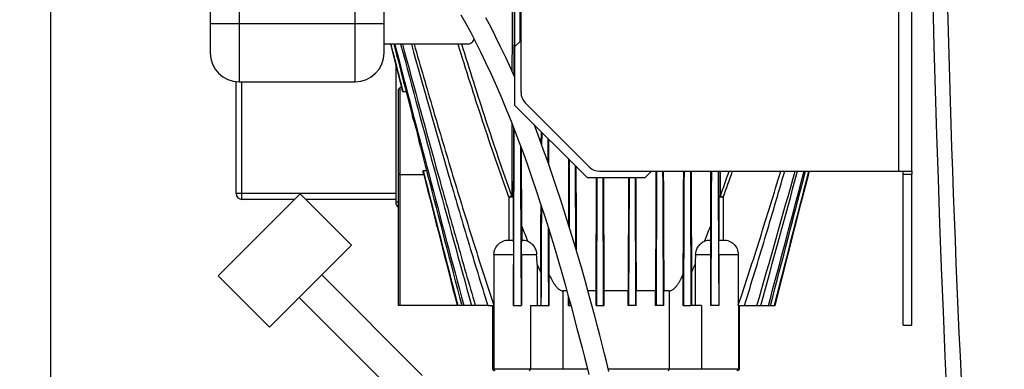
# Model space of a CAD drawing. Units: millimetres. Extents: x -2166 to 3725, y 234 to 3713.
# Drawn here: x -1654 to -1314, y 2220 to 2340 of the extents above; entities that cross this region are included whole.
import ezdxf

# ---------------------------------------------------------------- set-up
doc = ezdxf.new("R2010")
doc.units = ezdxf.units.MM
doc.header["$LTSCALE"] = 46.255
doc.header["$PDMODE"] = 3
doc.header["$PDSIZE"] = 0.3125
doc.layers.get('0').update_dxf_attribs({"linetype": 'CONTINUOUS'})
doc.layers.get('Defpoints').update_dxf_attribs({"linetype": 'CONTINUOUS'})
doc.layers.add('AM_5', color=3, linetype='CONTINUOUS', lineweight=25)
for name, color, linetype in [('BEZUGSACHSEN', 7, 'CONTINUOUS'), ('FASEN', 7, 'CONTINUOUS'), ('RUNDUNGEN', 7, 'CONTINUOUS')]:
    doc.layers.add(name, color=color, linetype=linetype)
doc.styles.get("Standard").update_dxf_attribs({"font": 'txt', "width": 0.7})
doc.dimstyles.new('AM_DIN$0', dxfattribs={"dimtxt": 3.5, "dimasz": 2.5, "dimexe": 1, "dimexo": 1, "dimgap": 1.5, "dimtad": 1, "dimdsep": 46, "dimtxsty": 'STANDARD', "dimcen": 0, "dimclrd": 256, "dimclre": 256, "dimclrt": 2, "dimadec": 0, "dimazin": 2, "dimtp": 0.1, "dimtm": 0.1, "dimtfac": 0.71, "dimtdec": 3, "dimtmove": 0, "dimatfit": 3, "dimfxl": 1, "dimlwd": -1, "dimlwe": -1, "dimarcsym": 0})

# ---------------------------------------------------------------- blocks, each defined once
blk = doc.blocks.new('*D7')
at = {"layer": 'AM_5', "ltscale": 10, "transparency": 16777216}
for p, q in [((-1394.99, 3055.33), (-1967.02, 3055.33)), ((-1966.02, 1843.33), (-1966.02, 3025.33)), ((-1338.99, 1813.33), (-1967.02, 1813.33))]:
    blk.add_line(p, q, dxfattribs=at)
for points in [[(-1971.02, 3025.33), (-1961.02, 3025.33), (-1966.02, 3055.33)], [(-1971.02, 1843.33), (-1961.02, 1843.33), (-1966.02, 1813.33)]]:
    blk.add_solid(points, dxfattribs=at)
at = {"layer": 'Defpoints', "color": 0, "ltscale": 10, "transparency": 16777216}
for p in [(-1966.02, 3055.33), (-1393.99, 3055.33), (-1337.99, 1813.33)]:
    blk.add_point(p, dxfattribs=at)
at = {"layer": 'AM_5', "color": 2, "ltscale": 10, "transparency": 16777216, "insert": (-1998.52, 2334.33), "char_height": 35, "attachment_point": 5, "rotation": 90}
blk.add_mtext('1250', dxfattribs=at)
blk = doc.blocks.new('*D8')
at = {"layer": 'AM_5', "ltscale": 10, "transparency": 16777216}
for p, q in [((-1074.79, 3492.4), (-2111.47, 3492.4)), ((-2110.47, 1843.33), (-2110.47, 3462.4)), ((-1338.99, 1813.33), (-2111.47, 1813.33))]:
    blk.add_line(p, q, dxfattribs=at)
for points in [[(-2115.47, 3462.4), (-2105.47, 3462.4), (-2110.47, 3492.4)], [(-2115.47, 1843.33), (-2105.47, 1843.33), (-2110.47, 1813.33)]]:
    blk.add_solid(points, dxfattribs=at)
at = {"layer": 'Defpoints', "color": 0, "ltscale": 10, "transparency": 16777216}
for p in [(-2110.47, 3492.4), (-1073.79, 3492.4), (-1337.99, 1813.33)]:
    blk.add_point(p, dxfattribs=at)
at = {"layer": 'AM_5', "color": 2, "ltscale": 10, "transparency": 16777216, "insert": (-2142.97, 2559.65), "char_height": 35, "attachment_point": 5, "rotation": 90}
blk.add_mtext('1700', dxfattribs=at)
blk = doc.blocks.new('*D17')
at = {"layer": 'AM_5', "ltscale": 10, "transparency": 16777216}
for p, q in [((-1642.99, 2461.09), (-1642.99, 1478.61)), ((-1345.99, 1820.33), (-1345.99, 1478.61)), ((-1612.99, 1479.61), (-1375.99, 1479.61))]:
    blk.add_line(p, q, dxfattribs=at)
for points in [[(-1612.99, 1484.61), (-1612.99, 1474.61), (-1642.99, 1479.61)], [(-1375.99, 1484.61), (-1375.99, 1474.61), (-1345.99, 1479.61)]]:
    blk.add_solid(points, dxfattribs=at)
at = {"layer": 'Defpoints', "color": 0, "ltscale": 10, "transparency": 16777216}
for p in [(-1642.99, 2462.09), (-1345.99, 1821.33), (-1345.99, 1479.61)]:
    blk.add_point(p, dxfattribs=at)
at = {"layer": 'AM_5', "color": 2, "ltscale": 10, "transparency": 16777216, "insert": (-1496.81, 1512.11), "char_height": 35, "attachment_point": 5}
blk.add_mtext('300', dxfattribs=at)

msp = doc.modelspace()

# ---------------------------------------------------------------- linework, layer by layer
at = {"color": 9, "linetype": 'Continuous'}
for p, q in [((-1350.489, 2287.8), (-1350.489, 2391.8)), ((-1484.941, 2278.908), (-1484.941, 2264.087)), ((-1483.464, 2278.908), (-1483.464, 2264.087)), ((-1412.515, 2278.908), (-1412.515, 2264.087)), ((-1411.038, 2278.908), (-1411.038, 2264.087)), ((-1477.831, 2219.087), (-1477.488, 2219.587)), ((-1429.883, 2219.087), (-1429.668, 2219.587))]:
    msp.add_line(p, q, dxfattribs=at)
at = {"color": 7, "linetype": 'Continuous'}
for p, q in [((-1345.989, 2287.8), (-1345.989, 2391.8)), ((-1482.989, 2330.587), (-1480.777, 2332.8)), ((-1525.8, 2331.587), (-1524.858, 2327.895)), ((-1482.989, 2330.587), (-1482.989, 2310.587)), ((-1524.858, 2327.895), (-1521.972, 2316.587)), ((-1483.01, 2320.291), (-1482.989, 2325.029)), ((-1521.972, 2316.587), (-1522.489, 2316.587)), ((-1521.972, 2316.587), (-1521.788, 2315.867)), ((-1520.765, 2316.587), (-1518.248, 2306.872)), ((-1473.545, 2296.647), (-1473.526, 2301.124)), ((-1471.421, 2290.735), (-1471.456, 2299.053)), ((-1515.477, 2296.191), (-1512.983, 2286.587)), ((-1464.113, 2268.523), (-1464.019, 2291.617)), ((-1461.844, 2261.017), (-1461.959, 2289.556)), ((-1514.313, 2286.587), (-1522.489, 2286.587)), ((-1514.488, 2287.272), (-1514.313, 2286.587)), ((-1384.147, 2276.867), (-1381.707, 2286.424)), ((-1381.707, 2286.424), (-1381.356, 2287.8)), ((-1350.489, 2287.8), (-1345.989, 2287.8)), ((-1348.989, 2234.8), (-1348.989, 2286.8)), ((-1345.989, 2234.8), (-1345.989, 2286.8)), ((-1393.158, 2241.587), (-1384.147, 2276.867)), ((-1480.493, 2268.8), (-1480.493, 2264.087)), ((-1415.486, 2268.8), (-1415.486, 2264.087)), ((-1464.43, 2241.587), (-1464.43, 2244.62)), ((-1454.887, 2246.587), (-1457.713, 2246.587)), ((-1454.887, 2241.587), (-1454.887, 2246.587)), ((-1452.097, 2241.587), (-1452.097, 2246.587)), ((-1443.882, 2246.587), (-1452.097, 2246.587)), ((-1443.882, 2241.587), (-1443.882, 2246.587)), ((-1441.091, 2241.587), (-1441.091, 2246.587)), ((-1434.413, 2246.587), (-1441.091, 2246.587)), ((-1434.413, 2241.587), (-1434.413, 2246.587)), ((-1431.549, 2241.587), (-1431.549, 2246.587)), ((-1496.565, 2241.587), (-1502.821, 2241.587)), ((-1492.259, 2241.587), (-1490.102, 2241.587)), ((-1490.489, 2219.587), (-1490.489, 2241.587)), ((-1490.138, 2241.587), (-1490.138, 2219.587)), ((-1490.1, 2241.628), (-1490.102, 2241.587)), ((-1483.366, 2241.587), (-1483.385, 2241.628)), ((-1483.366, 2241.587), (-1480.59, 2241.587)), ((-1473.785, 2241.587), (-1471.213, 2241.587)), ((-1464.43, 2241.587), (-1463.598, 2241.587)), ((-1464.224, 2241.587), (-1464.215, 2243.835)), ((-1454.887, 2241.587), (-1452.097, 2241.587)), ((-1441.091, 2241.587), (-1443.882, 2241.587)), ((-1431.549, 2241.587), (-1434.413, 2241.587)), ((-1424.765, 2241.587), (-1422.194, 2241.587)), ((-1412.613, 2241.587), (-1415.388, 2241.587)), ((-1412.594, 2241.628), (-1412.613, 2241.587)), ((-1405.877, 2241.587), (-1405.878, 2241.628)), ((-1405.877, 2241.587), (-1403.72, 2241.587)), ((-1405.841, 2241.587), (-1405.841, 2219.587)), ((-1405.489, 2219.587), (-1405.489, 2241.587)), ((-1399.414, 2241.587), (-1393.158, 2241.587)), ((-1348.989, 2234.8), (-1345.989, 2234.8))]:
    msp.add_line(p, q, dxfattribs=at)
for points in [[(-1501.475, 2341.649), (-1499.81, 2338.663), (-1498.139, 2335.561), (-1496.446, 2332.308), (-1494.733, 2328.897), (-1492.97, 2325.258), (-1491.098, 2321.239), (-1489.228, 2317.063), (-1487.427, 2312.882), (-1485.728, 2308.792), (-1484.212, 2305.021), (-1482.781, 2301.352), (-1481.374, 2297.646), (-1479.978, 2293.87), (-1478.569, 2289.958), (-1477.132, 2285.864), (-1475.652, 2281.529), (-1474.122, 2276.921), (-1472.49, 2271.864), (-1470.881, 2266.728), (-1469.391, 2261.842), (-1468.005, 2257.178), (-1466.75, 2252.858), (-1465.583, 2248.754), (-1464.47, 2244.767), (-1463.418, 2240.929), (-1462.422, 2237.239), (-1461.479, 2233.687), (-1460.584, 2230.27), (-1459.732, 2226.975), (-1458.918, 2223.787), (-1458.14, 2220.709), (-1457.396, 2217.735)], [(-1482.989, 2320.244), (-1484.158, 2322.884), (-1486.031, 2326.954), (-1487.81, 2330.677), (-1489.543, 2334.174), (-1491.243, 2337.486), (-1492.918, 2340.641)], [(-1450.468, 2218.878), (-1451.207, 2221.839), (-1451.98, 2224.905), (-1452.789, 2228.079), (-1453.635, 2231.359), (-1454.523, 2234.759), (-1455.458, 2238.29), (-1456.445, 2241.959), (-1457.488, 2245.777), (-1458.59, 2249.74), (-1459.745, 2253.82), (-1460.983, 2258.103), (-1462.337, 2262.685), (-1463.798, 2267.509), (-1465.405, 2272.674), (-1467.048, 2277.806), (-1468.606, 2282.532), (-1470.114, 2286.981), (-1471.557, 2291.126), (-1472.969, 2295.076), (-1474.376, 2298.912), (-1475.801, 2302.697), (-1476.243, 2303.841)]]:
    msp.add_lwpolyline(points, dxfattribs=at)
for centre, radius, start, end in [((5289.844, 2515.3), 6630.833, 175.4034158, 183.8344759), ((12992.863, 6117.325), 15002.667, 194.6158841, 194.971382), ((-1623.142, 2270.358), 111.102, 23.77474, 24.18062), ((-1577.161, 2284.746), 62.724, 2.30803, 3.04498), ((18536.51, 7496.152), 20715.254, 194.5653738, 194.694008), ((-5217.178, 3349.603), 3975.302, 343.815884, 344.508219), ((-7185.342, 3855.235), 6007.965, 344.4199327, 344.8769456), ((-12458.038, 5205.647), 11452.805, 345.0007445, 345.2399543), ((-21600.359, 7540.04), 20888.766, 345.3063454, 345.4373468), ((-1225.715, 2362.647), 271.435, 203.19946, 203.84327), ((-1670.264, 2362.647), 271.435, 336.15673, 336.80054)]:
    msp.add_arc(centre, radius, start, end, dxfattribs=at)
at = {"color": 9, "linetype": 'Continuous'}
msp.add_arc((5019.334, 2515.083), 6355.411, 179.383404, 183.992075, dxfattribs=at)
at = {"color": 7, "linetype": 'Continuous'}
for start_param, end_param in [(1.1278786, 1.129103), (-1.1212026, -1.1198858)]:
    msp.add_ellipse((-1937.747, 2301.587), major_axis=(973.819, 0), ratio=0.0154033, start_param=start_param, end_param=end_param, dxfattribs=at)
for points, knots in [([(-1482.965, 2330.612), (-1482.955, 2332.669), (-1482.919, 2340.903), (-1482.883, 2349.136), (-1482.856, 2355.313)], [0, 0, 0, 0, 0.24986, 1, 1, 1, 1]), ([(-1481.037, 2332.538), (-1481.045, 2334.436), (-1481.078, 2342.027), (-1481.11, 2349.618), (-1481.134, 2355.313)], [0, 0, 0, 0, 0.2499094, 1, 1, 1, 1]), ([(-1522.281, 2331.587), (-1518.282, 2316.567), (-1510.235, 2286.54), (-1502.027, 2256.557), (-1497.846, 2241.587)], [0, 0, 0, 0, 0.5000004, 1, 1, 1, 1]), ([(-1521.682, 2331.587), (-1517.606, 2316.556), (-1511.44, 2294.025), (-1503.032, 2264.034), (-1498.741, 2249.064), (-1496.565, 2241.587)], [0, 0, 0, 0, 0.5, 0.7500001, 1, 1, 1, 1]), ([(-1518.589, 2331.586), (-1514.381, 2316.534), (-1507.987, 2293.979), (-1499.157, 2263.993), (-1494.595, 2249.044), (-1492.259, 2241.587)], [0, 0, 0, 0, 0.4999999, 0.7500002, 1, 1, 1, 1]), ([(-1517.654, 2331.587), (-1515.488, 2324.051), (-1511.114, 2308.991), (-1504.394, 2286.449), (-1497.452, 2263.974), (-1492.608, 2249.058), (-1490.1, 2241.628)], [0, 0, 0, 0, 0.250001, 0.5000017, 0.7500017, 1, 1, 1, 1]), ([(-1515.477, 2296.191), (-1515.638, 2297.081), (-1516.363, 2300.689), (-1517.366, 2304.24), (-1518.248, 2306.872)], [0, 0, 0, 0, 0.245695, 1, 1, 1, 1]), ([(-1483.385, 2241.628), (-1483.359, 2246.648), (-1483.256, 2266.822), (-1483.162, 2286.996), (-1483.093, 2302.15)], [0, 0, 0, 0, 0.2488318, 1, 1, 1, 1]), ([(-1480.627, 2241.587), (-1480.649, 2246.134), (-1480.736, 2264.374), (-1480.818, 2282.614), (-1480.879, 2296.306)], [0, 0, 0, 0, 0.2493024, 1, 1, 1, 1]), ([(-1434.027, 2287.799), (-1434.043, 2283.948), (-1434.104, 2268.543), (-1434.166, 2253.139), (-1434.213, 2241.587)], [0, 0, 0, 0, 0.2500526, 1, 1, 1, 1]), ([(-1431.944, 2287.799), (-1431.928, 2283.947), (-1431.866, 2268.543), (-1431.803, 2253.139), (-1431.755, 2241.587)], [0, 0, 0, 0, 0.2500976, 1, 1, 1, 1]), ([(-1424.57, 2287.799), (-1424.586, 2283.945), (-1424.65, 2268.541), (-1424.716, 2253.137), (-1424.765, 2241.587)], [0, 0, 0, 0, 0.2501917, 1, 1, 1, 1]), ([(-1422.396, 2287.799), (-1422.379, 2283.943), (-1422.313, 2268.54), (-1422.246, 2253.136), (-1422.194, 2241.587)], [0, 0, 0, 0, 0.2503025, 1, 1, 1, 1]), ([(-1415.138, 2287.799), (-1415.155, 2283.94), (-1415.224, 2268.536), (-1415.296, 2253.132), (-1415.351, 2241.587)], [0, 0, 0, 0, 0.2505417, 1, 1, 1, 1]), ([(-1412.82, 2287.799), (-1412.802, 2283.939), (-1412.73, 2268.548), (-1412.654, 2253.158), (-1412.594, 2241.628)], [0, 0, 0, 0, 0.2508468, 1, 1, 1, 1]), ([(-1405.878, 2241.628), (-1403.297, 2249.279), (-1398.313, 2264.64), (-1393.556, 2280.072), (-1391.216, 2287.8)], [0, 0, 0, 0, 0.4999981, 1, 1, 1, 1]), ([(-1403.72, 2241.587), (-1401.316, 2249.261), (-1396.625, 2264.646), (-1392.087, 2280.076), (-1389.844, 2287.799)], [0, 0, 0, 0, 0.4999994, 1, 1, 1, 1]), ([(-1473.785, 2241.587), (-1473.772, 2244.403), (-1473.722, 2255.679), (-1473.673, 2266.955), (-1473.636, 2275.416)], [0, 0, 0, 0, 0.2497275, 1, 1, 1, 1]), ([(-1471.213, 2241.587), (-1471.223, 2243.8), (-1471.261, 2252.654), (-1471.299, 2261.508), (-1471.327, 2268.15)], [0, 0, 0, 0, 0.2498601, 1, 1, 1, 1])]:
    msp.add_open_spline(points, degree=3, knots=knots, dxfattribs=at)
for points in [[(-1525.681, 2331.587), (-1524.277, 2326.107), (-1522.873, 2320.627), (-1521.468, 2315.148)], [(-1524.647, 2331.587), (-1523.354, 2326.587), (-1522.06, 2321.587), (-1520.765, 2316.587)], [(-1514.526, 2288.078), (-1510.549, 2272.58), (-1506.568, 2257.083), (-1502.579, 2241.587)], [(-1514.313, 2286.587), (-1510.484, 2271.587), (-1506.653, 2256.587), (-1502.821, 2241.587)], [(-1393.399, 2241.587), (-1389.435, 2256.99), (-1385.478, 2272.394), (-1381.524, 2287.8)]]:
    msp.add_open_spline(points, degree=3, dxfattribs=at)
at = {"layer": 'BEZUGSACHSEN', "color": 7, "linetype": 'Continuous'}
for p, q in [((-1499.333, 2331.587), (-1527.989, 2331.587)), ((-1454.692, 2241.587), (-1454.518, 2285.587)), ((-1452.29, 2241.587), (-1452.463, 2285.587)), ((-1452.097, 2246.587), (-1452.251, 2285.587)), ((-1443.728, 2285.587), (-1443.882, 2246.587)), ((-1443.516, 2285.587), (-1443.689, 2241.587)), ((-1441.461, 2285.587), (-1441.286, 2241.587)), ((-1585.168, 2251.771), (-1556.884, 2280.055)), ((-1539.206, 2262.378), (-1556.884, 2280.055)), ((-1567.49, 2234.093), (-1539.206, 2262.378)), ((-1567.49, 2234.093), (-1585.168, 2251.771)), ((-1514.811, 2217.476), (-1549.459, 2252.125)), ((-1522.589, 2209.698), (-1557.237, 2244.346))]:
    msp.add_line(p, q, dxfattribs=at)
for points, knots in [([(-1499.333, 2331.587), (-1499.095, 2331.587), (-1498.613, 2331.649), (-1497.928, 2331.947), (-1497.322, 2332.465), (-1497.025, 2332.932), (-1496.905, 2333.192)], [0, 0, 0, 0, 0.2323152, 0.4683359, 0.7199128, 1, 1, 1, 1]), ([(-1454.887, 2246.587), (-1454.874, 2249.837), (-1454.822, 2262.837), (-1454.771, 2275.837), (-1454.732, 2285.587)], [0, 0, 0, 0, 0.2499659, 1, 1, 1, 1]), ([(-1441.247, 2285.587), (-1441.234, 2282.337), (-1441.182, 2269.337), (-1441.13, 2256.337), (-1441.091, 2246.587)], [0, 0, 0, 0, 0.2500305, 1, 1, 1, 1])]:
    msp.add_open_spline(points, degree=3, knots=knots, dxfattribs=at)
at = {"layer": 'BEZUGSACHSEN', "color": 9, "linetype": 'Continuous'}
for points, knots in [([(-1484.941, 2278.908), (-1486.532, 2283.253), (-1489.622, 2291.978), (-1495.532, 2309.519), (-1499.74, 2322.749), (-1502.485, 2331.587)], [0, 0, 0, 0, 0.2499993, 0.5000005, 1, 1, 1, 1]), ([(-1483.936, 2279.279), (-1485.495, 2283.596), (-1488.526, 2292.263), (-1494.334, 2309.682), (-1498.481, 2322.815), (-1501.188, 2331.587)], [0, 0, 0, 0, 0.2499998, 0.500001, 1, 1, 1, 1])]:
    msp.add_open_spline(points, degree=3, knots=knots, dxfattribs=at)
at = {"layer": 'FASEN', "color": 7, "linetype": 'Continuous'}
for p, q in [((-1522.989, 2316.087), (-1522.489, 2316.587)), ((-1522.989, 2287.087), (-1522.989, 2316.087)), ((-1522.489, 2286.587), (-1522.489, 2316.587)), ((-1482.989, 2310.587), (-1457.989, 2285.587)), ((-1522.989, 2287.087), (-1522.489, 2286.587)), ((-1522.989, 2241.587), (-1522.989, 2286.957)), ((-1522.489, 2286.56), (-1522.489, 2286.587)), ((-1522.489, 2241.587), (-1522.489, 2286.56)), ((-1457.989, 2285.587), (-1437.989, 2285.587)), ((-1437.989, 2285.587), (-1435.777, 2287.8)), ((-1502.821, 2241.587), (-1522.989, 2241.587)), ((-1489.989, 2219.087), (-1490.489, 2219.587)), ((-1490.176, 2219.587), (-1490.489, 2219.587)), ((-1490.138, 2219.587), (-1490.176, 2219.587)), ((-1489.638, 2219.087), (-1490.138, 2219.587)), ((-1457.86, 2219.587), (-1490.138, 2219.587)), ((-1405.841, 2219.587), (-1450.645, 2219.587)), ((-1406.341, 2219.087), (-1405.841, 2219.587)), ((-1405.989, 2219.087), (-1405.489, 2219.587)), ((-1405.8, 2219.587), (-1405.841, 2219.587)), ((-1405.489, 2219.587), (-1405.8, 2219.587))]:
    msp.add_line(p, q, dxfattribs=at)
at = {"layer": 'FASEN', "color": 9, "linetype": 'Continuous'}
for p, q in [((-1514.307, 2286.56), (-1522.989, 2286.56)), ((-1466.311, 2246.587), (-1466.311, 2219.587)), ((-1429.668, 2246.587), (-1429.668, 2219.587)), ((-1477.488, 2241.587), (-1477.488, 2219.587)), ((-1418.491, 2241.587), (-1418.491, 2219.587))]:
    msp.add_line(p, q, dxfattribs=at)
at = {"layer": 'RUNDUNGEN', "color": 7, "linetype": 'Continuous'}
for p, q in [((-1587.989, 2473.38), (-1587.989, 2328.587)), ((-1480.777, 2314.871), (-1480.777, 2474.729)), ((-1527.989, 2328.587), (-1527.989, 2378.541)), ((-1523.989, 2324.492), (-1523.989, 2277.087)), ((-1578.989, 2280.087), (-1578.989, 2318.642)), ((-1577.989, 2318.587), (-1537.989, 2318.587)), ((-1479.313, 2311.335), (-1457.241, 2289.264)), ((-1473.778, 2297.28), (-1473.759, 2301.357)), ((-1471.19, 2290.07), (-1471.227, 2298.824)), ((-1453.706, 2287.8), (-1350.489, 2287.8)), ((-1348.989, 2286.8), (-1348.989, 2287.8)), ((-1345.989, 2287.8), (-1345.989, 2286.8)), ((-1558.852, 2278.087), (-1576.989, 2278.087)), ((-1523.989, 2278.087), (-1554.916, 2278.087)), ((-1484.997, 2264.087), (-1483.463, 2264.087)), ((-1480.499, 2264.087), (-1480.304, 2264.087)), ((-1415.674, 2264.087), (-1415.48, 2264.087)), ((-1412.516, 2264.087), (-1410.981, 2264.087)), ((-1490.1, 2259.087), (-1490.1, 2241.628)), ((-1483.385, 2259.087), (-1483.385, 2241.628)), ((-1480.59, 2259.087), (-1480.59, 2241.587)), ((-1415.388, 2259.087), (-1415.388, 2241.587)), ((-1412.594, 2259.087), (-1412.594, 2241.628)), ((-1405.878, 2259.087), (-1405.878, 2241.628)), ((-1475.201, 2255.72), (-1475.201, 2241.587)), ((-1420.777, 2255.72), (-1420.777, 2241.587)), ((-1473.984, 2252.923), (-1473.984, 2241.587)), ((-1471.021, 2241.587), (-1471.021, 2252.098)), ((-1424.957, 2252.098), (-1424.957, 2241.587)), ((-1421.995, 2252.923), (-1421.995, 2241.587)), ((-1464.978, 2246.587), (-1466.311, 2246.587)), ((-1429.668, 2246.587), (-1431.549, 2246.587)), ((-1492.259, 2241.587), (-1496.565, 2241.587)), ((-1477.488, 2241.587), (-1473.785, 2241.587)), ((-1471.213, 2241.587), (-1471.021, 2241.587)), ((-1424.765, 2241.587), (-1424.957, 2241.587)), ((-1418.491, 2241.587), (-1422.194, 2241.587)), ((-1403.72, 2241.587), (-1399.414, 2241.587))]:
    msp.add_line(p, q, dxfattribs=at)
at = {"layer": 'RUNDUNGEN', "color": 9, "linetype": 'Continuous'}
for p, q in [((-1577.989, 2473.38), (-1577.989, 2318.587)), ((-1537.989, 2318.587), (-1537.989, 2388.788)), ((-1527.989, 2338.587), (-1587.989, 2338.587)), ((-1576.989, 2278.087), (-1576.989, 2318.587)), ((-1521.989, 2316.656), (-1521.989, 2316.587)), ((-1348.989, 2286.8), (-1345.989, 2286.8)), ((-1523.989, 2280.087), (-1578.989, 2280.087)), ((-1411.038, 2278.908), (-1412.515, 2278.908)), ((-1522.989, 2277.087), (-1523.989, 2277.087)), ((-1490.1, 2259.087), (-1483.385, 2259.087)), ((-1480.59, 2259.087), (-1475.386, 2259.087)), ((-1420.593, 2259.087), (-1415.388, 2259.087)), ((-1412.594, 2259.087), (-1405.878, 2259.087))]:
    msp.add_line(p, q, dxfattribs=at)
at = {"layer": 'RUNDUNGEN', "color": 7, "linetype": 'Continuous'}
for centre, radius, start, end in [((-1577.989, 2328.587), 10, 180, 270), ((-1537.989, 2328.587), 10, 270, 360), ((-1475.777, 2314.871), 5, 180, 225), ((-1453.706, 2292.8), 5, 225, 270), ((-1576.989, 2280.087), 2, 180, 270), ((-1521.989, 2277.087), 2, 180, 240), ((-1074.383, 2424.799), 435.041, 201.01322, 201.72239), ((-1821.596, 2424.799), 435.041, 338.27761, 338.98678), ((-1579.59, 2251.691), 104.466, 2.20985, 4.05971), ((-1312.878, 2251.499), 107.982, 175.97041, 177.76004)]:
    msp.add_arc(centre, radius, start, end, dxfattribs=at)
at = {"layer": 'RUNDUNGEN', "color": 9, "linetype": 'Continuous'}
for centre, radius, start, end in [((-2118.053, 2534.032), 750.567, 340.158819, 340.848774), ((-2083.813, 2525.122), 716.413, 339.89905, 340.654413)]:
    msp.add_arc(centre, radius, start, end, dxfattribs=at)
for points, knots in [([(-1483.858, 2346.405), (-1483.862, 2344.393), (-1483.875, 2336.355), (-1483.888, 2328.317), (-1483.896, 2322.291)], [0, 0, 0, 0, 0.2503274, 1, 1, 1, 1]), ([(-1483.126, 2346.034), (-1483.135, 2343.93), (-1483.175, 2335.527), (-1483.215, 2327.123), (-1483.246, 2320.823)], [0, 0, 0, 0, 0.250366, 1, 1, 1, 1]), ([(-1483.917, 2304.265), (-1483.92, 2302.176), (-1483.928, 2293.847), (-1483.933, 2285.518), (-1483.936, 2279.279)], [0, 0, 0, 0, 0.2508771, 1, 1, 1, 1]), ([(-1483.336, 2302.775), (-1483.346, 2300.779), (-1483.388, 2292.823), (-1483.43, 2284.868), (-1483.464, 2278.908)], [0, 0, 0, 0, 0.2509091, 1, 1, 1, 1]), ([(-1412.515, 2278.908), (-1412.519, 2279.648), (-1412.535, 2282.612), (-1412.552, 2285.575), (-1412.564, 2287.8)], [0, 0, 0, 0, 0.2495463, 1, 1, 1, 1]), ([(-1412.043, 2279.279), (-1412.043, 2279.988), (-1412.044, 2282.828), (-1412.046, 2285.668), (-1412.047, 2287.8)], [0, 0, 0, 0, 0.2495911, 1, 1, 1, 1]), ([(-1483.936, 2279.279), (-1484.007, 2279.253), (-1484.203, 2279.179), (-1484.539, 2279.058), (-1484.801, 2278.957), (-1484.941, 2278.908)], [0, 0, 0, 0, 0.2114379, 0.5862414, 1, 1, 1, 1]), ([(-1483.464, 2278.908), (-1483.504, 2278.908), (-1483.996, 2278.908), (-1484.488, 2278.908), (-1484.941, 2278.908)], [0, 0, 0, 0, 0.0802318, 1, 1, 1, 1]), ([(-1483.936, 2279.279), (-1483.869, 2279.257), (-1483.749, 2279.21), (-1483.598, 2279.122), (-1483.496, 2279.024), (-1483.466, 2278.944), (-1483.464, 2278.908)], [0, 0, 0, 0, 0.3370486, 0.6125998, 0.8279341, 1, 1, 1, 1]), ([(-1412.043, 2279.279), (-1412.11, 2279.257), (-1412.23, 2279.21), (-1412.381, 2279.122), (-1412.483, 2279.024), (-1412.513, 2278.944), (-1412.515, 2278.908)], [0, 0, 0, 0, 0.3370486, 0.6125998, 0.8279341, 1, 1, 1, 1]), ([(-1412.043, 2279.279), (-1411.972, 2279.253), (-1411.776, 2279.179), (-1411.44, 2279.058), (-1411.178, 2278.957), (-1411.038, 2278.908)], [0, 0, 0, 0, 0.2114379, 0.5862414, 1, 1, 1, 1])]:
    msp.add_open_spline(points, degree=3, knots=knots, dxfattribs=at)
at = {"layer": 'RUNDUNGEN', "color": 7, "linetype": 'Continuous'}
for points, knots in [([(-1480.8, 2332.775), (-1480.806, 2333.91), (-1480.826, 2338.454), (-1480.846, 2342.997), (-1480.862, 2346.405)], [0, 0, 0, 0, 0.2498808, 1, 1, 1, 1]), ([(-1480.493, 2268.8), (-1480.505, 2271.029), (-1480.551, 2279.971), (-1480.595, 2288.913), (-1480.627, 2295.627)], [0, 0, 0, 0, 0.2492022, 1, 1, 1, 1]), ([(-1464.334, 2269.231), (-1464.326, 2271.114), (-1464.294, 2278.649), (-1464.263, 2286.185), (-1464.239, 2291.837)], [0, 0, 0, 0, 0.2499064, 1, 1, 1, 1]), ([(-1461.622, 2260.265), (-1461.632, 2262.687), (-1461.672, 2272.378), (-1461.711, 2282.069), (-1461.74, 2289.338)], [0, 0, 0, 0, 0.2499305, 1, 1, 1, 1]), ([(-1434.245, 2287.799), (-1434.259, 2284.364), (-1434.314, 2270.626), (-1434.37, 2256.889), (-1434.413, 2246.587)], [0, 0, 0, 0, 0.250103, 1, 1, 1, 1]), ([(-1431.723, 2287.799), (-1431.708, 2284.362), (-1431.651, 2270.625), (-1431.593, 2256.888), (-1431.549, 2246.587)], [0, 0, 0, 0, 0.2501997, 1, 1, 1, 1]), ([(-1424.799, 2287.799), (-1424.812, 2284.82), (-1424.864, 2272.919), (-1424.917, 2261.019), (-1424.957, 2252.098)], [0, 0, 0, 0, 0.2503525, 1, 1, 1, 1]), ([(-1422.159, 2287.798), (-1422.145, 2284.885), (-1422.092, 2273.26), (-1422.037, 2261.635), (-1421.995, 2252.923)], [0, 0, 0, 0, 0.2505927, 1, 1, 1, 1]), ([(-1415.389, 2287.799), (-1415.397, 2286.213), (-1415.429, 2279.88), (-1415.461, 2273.547), (-1415.486, 2268.8)], [0, 0, 0, 0, 0.2505617, 1, 1, 1, 1]), ([(-1473.984, 2252.923), (-1473.975, 2254.855), (-1473.937, 2262.597), (-1473.901, 2270.34), (-1473.874, 2276.151)], [0, 0, 0, 0, 0.2494899, 1, 1, 1, 1]), ([(-1471.021, 2252.098), (-1471.027, 2253.372), (-1471.05, 2258.471), (-1471.073, 2263.571), (-1471.09, 2267.397)], [0, 0, 0, 0, 0.2497942, 1, 1, 1, 1]), ([(-1490.1, 2259.087), (-1490.1, 2259.745), (-1489.833, 2261.075), (-1488.875, 2262.471), (-1487.837, 2263.297), (-1486.949, 2263.753), (-1485.991, 2264.029), (-1485.328, 2264.087), (-1484.997, 2264.087)], [0, 0, 0, 0, 0.2493987, 0.498804, 0.6241232, 0.7494298, 0.8747194, 1, 1, 1, 1]), ([(-1483.463, 2264.087), (-1483.461, 2264.087), (-1483.458, 2264.077), (-1483.455, 2264.062), (-1483.451, 2264.033), (-1483.448, 2263.994), (-1483.444, 2263.942), (-1483.439, 2263.851), (-1483.432, 2263.708), (-1483.426, 2263.504), (-1483.419, 2263.256), (-1483.413, 2262.967), (-1483.407, 2262.64), (-1483.402, 2262.277), (-1483.396, 2261.734), (-1483.39, 2260.996), (-1483.386, 2260.061), (-1483.385, 2259.416), (-1483.385, 2259.087)], [0, 0, 0, 0, 0.0013376, 0.0047572, 0.0104226, 0.0183796, 0.0286457, 0.0412234, 0.0732622, 0.1143006, 0.164011, 0.2219528, 0.2875866, 0.3602853, 0.4393408, 0.613351, 0.8027432, 1, 1, 1, 1]), ([(-1480.59, 2259.087), (-1480.59, 2259.447), (-1480.589, 2260.148), (-1480.584, 2261.154), (-1480.575, 2262.057), (-1480.565, 2262.723), (-1480.556, 2263.174), (-1480.549, 2263.441), (-1480.541, 2263.659), (-1480.533, 2263.828), (-1480.527, 2263.948), (-1480.517, 2264.029), (-1480.512, 2264.067), (-1480.503, 2264.087), (-1480.499, 2264.087)], [0, 0, 0, 0, 0.215531, 0.4200278, 0.603238, 0.7564342, 0.8196623, 0.8732144, 0.9168081, 0.9504453, 0.9744728, 0.9896755, 0.9974167, 1, 1, 1, 1]), ([(-1480.304, 2264.087), (-1480.004, 2264.087), (-1479.401, 2264.039), (-1478.815, 2263.887), (-1478.531, 2263.786)], [0, 0, 0, 0, 0.4999873, 1, 1, 1, 1]), ([(-1478.531, 2263.786), (-1478.111, 2263.613), (-1477.293, 2263.097), (-1476.317, 2261.983), (-1475.634, 2260.609), (-1475.422, 2259.595), (-1475.386, 2259.087)], [0, 0, 0, 0, 0.2301486, 0.4813358, 0.7421049, 1, 1, 1, 1]), ([(-1420.593, 2259.087), (-1420.557, 2259.595), (-1420.345, 2260.609), (-1419.661, 2261.983), (-1418.685, 2263.097), (-1417.867, 2263.613), (-1417.448, 2263.786)], [0, 0, 0, 0, 0.2578968, 0.5186639, 0.7698526, 1, 1, 1, 1]), ([(-1417.448, 2263.786), (-1417.164, 2263.887), (-1416.578, 2264.039), (-1415.975, 2264.087), (-1415.674, 2264.087)], [0, 0, 0, 0, 0.5000112, 1, 1, 1, 1]), ([(-1415.48, 2264.087), (-1415.475, 2264.087), (-1415.466, 2264.067), (-1415.462, 2264.029), (-1415.452, 2263.948), (-1415.445, 2263.828), (-1415.437, 2263.659), (-1415.43, 2263.441), (-1415.423, 2263.174), (-1415.413, 2262.723), (-1415.404, 2262.057), (-1415.395, 2261.154), (-1415.39, 2260.148), (-1415.388, 2259.447), (-1415.388, 2259.087)], [0, 0, 0, 0, 0.0025833, 0.0103245, 0.0255272, 0.0495547, 0.0831919, 0.1267856, 0.1803377, 0.2435658, 0.396762, 0.5799721, 0.784469, 1, 1, 1, 1]), ([(-1412.594, 2259.087), (-1412.594, 2259.416), (-1412.593, 2260.061), (-1412.589, 2260.996), (-1412.583, 2261.734), (-1412.576, 2262.277), (-1412.571, 2262.64), (-1412.566, 2262.967), (-1412.56, 2263.256), (-1412.553, 2263.504), (-1412.546, 2263.708), (-1412.54, 2263.851), (-1412.535, 2263.942), (-1412.531, 2263.994), (-1412.528, 2264.033), (-1412.524, 2264.062), (-1412.521, 2264.077), (-1412.518, 2264.087), (-1412.516, 2264.087)], [0, 0, 0, 0, 0.1972568, 0.386649, 0.5606592, 0.6397147, 0.7124134, 0.7780472, 0.835989, 0.8856994, 0.9267378, 0.9587766, 0.9713543, 0.9816204, 0.9895774, 0.9952428, 0.9986624, 1, 1, 1, 1]), ([(-1410.981, 2264.087), (-1410.651, 2264.087), (-1409.988, 2264.029), (-1409.029, 2263.753), (-1408.142, 2263.297), (-1407.104, 2262.471), (-1406.146, 2261.075), (-1405.878, 2259.745), (-1405.878, 2259.087)], [0, 0, 0, 0, 0.1252806, 0.2505702, 0.3758768, 0.501196, 0.7506013, 1, 1, 1, 1]), ([(-1471.021, 2252.098), (-1470.756, 2251.516), (-1470.335, 2250.654), (-1469.703, 2249.543), (-1469.186, 2248.738), (-1468.611, 2247.979), (-1468.064, 2247.406), (-1467.572, 2247.021), (-1467.176, 2246.786), (-1466.753, 2246.627), (-1466.457, 2246.587), (-1466.311, 2246.587)], [0, 0, 0, 0, 0.2541716, 0.3812007, 0.5080344, 0.6343944, 0.7596106, 0.8214739, 0.8824061, 0.9419901, 1, 1, 1, 1]), ([(-1429.668, 2246.587), (-1429.522, 2246.587), (-1429.225, 2246.627), (-1428.803, 2246.786), (-1428.407, 2247.02), (-1427.915, 2247.406), (-1427.368, 2247.979), (-1426.793, 2248.738), (-1426.275, 2249.543), (-1425.644, 2250.654), (-1425.223, 2251.516), (-1424.957, 2252.098)], [0, 0, 0, 0, 0.0580083, 0.1175832, 0.1785028, 0.2403619, 0.3655767, 0.4919356, 0.618776, 0.7458127, 1, 1, 1, 1])]:
    msp.add_open_spline(points, degree=3, knots=knots, dxfattribs=at)

# ---------------------------------------------------------------- dimensions: what is measured, and where the dimension line sits
at = {"layer": 'AM_5', "ltscale": 10}
for base, p2, text, picture, middle in [((-2110.469, 3492.395), (-1073.786, 3492.395), '1700', '*D8', (-2110.469, 2559.655)), ((-1966.02, 3055.332), (-1393.989, 3055.332), '1250', '*D7', (-1966.02, 2334.332))]:
    dim = msp.add_linear_dim(base=base, p1=(-1337.989, 1813.332), p2=p2, angle=90, text=text, dimstyle='AM_DIN$0', override={"dimtxt": 35, "dimasz": 30, "dimgap": 15, "dimsah": 1}, dxfattribs=at)
    dim.commit()
    dim.dimension.update_dxf_attribs({"geometry": picture, "text_midpoint": middle, "dimtype": 160})
dim = msp.add_linear_dim(base=(-1345.989, 1479.608), p1=(-1642.989, 2462.087), p2=(-1345.989, 1821.332), text='300', dimstyle='AM_DIN$0', override={"dimtxt": 35, "dimasz": 30, "dimgap": 15, "dimsah": 1}, dxfattribs=at)
dim.commit()
dim.dimension.update_dxf_attribs({"geometry": '*D17', "text_midpoint": (-1496.811, 1479.608), "dimtype": 160})

doc.saveas('drawing.dxf')
